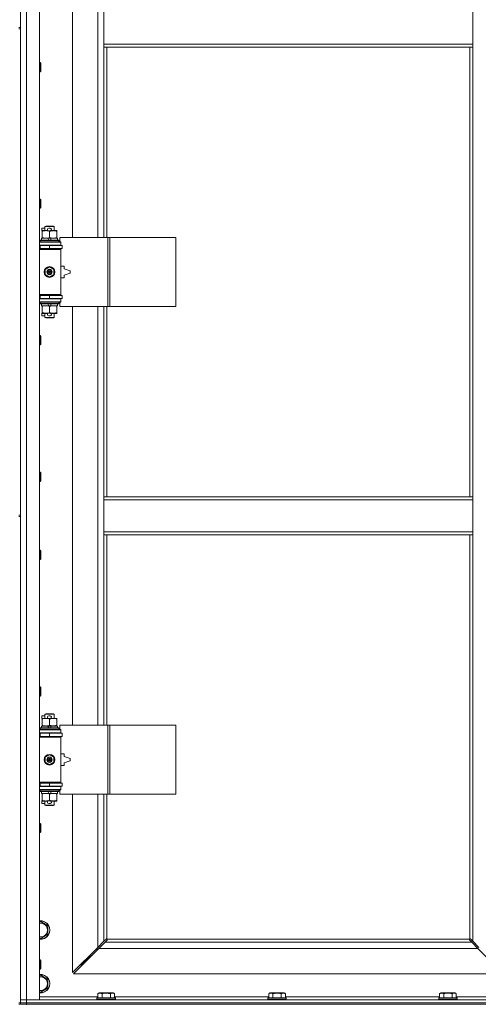
# Model space of a CAD drawing. Units: millimetres. Extents: x 0 to 45882, y -11 to 31500.
# Drawn here: x 14524 to 15124, y 21623 to 22909 of the extents above; entities that cross this region are included whole.
import ezdxf

# ---------------------------------------------------------------- set-up
doc = ezdxf.new("R2010")
doc.units = ezdxf.units.MM
doc.linetypes.add('K5LT_THIN', pattern=[0])
doc.layers.add('R', color=1, linetype='Continuous', true_color=0xff0000)
doc.layers.add('WELDING', color=7, linetype='Continuous', true_color=0xffffff)

msp = doc.modelspace()

# ---------------------------------------------------------------- linework, layer by layer
at = {"layer": 'R', "color": 7, "linetype": 'K5LT_THIN', "lineweight": 18}
for p, q in [((14525.4, 23534.4), (14525.4, 22899.4)), ((14533.4, 23530.4), (14533.4, 21629.4)), ((14550.4, 23530.4), (14550.4, 21629.4)), ((14593.4, 23171.9), (14593.4, 22624.9)), ((14626.4, 22624.9), (14626.4, 23171.9)), ((14634.4, 22877.4), (14634.4, 22919.4)), ((15116.4, 22877.4), (15116.4, 22919.4)), ((14523.4, 22899.4), (14525.4, 22899.4)), ((14523.4, 22897.4), (14525.4, 22897.4)), ((14525.4, 22897.4), (14525.4, 22899.4)), ((14525.4, 22897.4), (14525.4, 22262.4)), ((15116.4, 22877.4), (14634.4, 22877.4)), ((14634.4, 22873.4), (14634.4, 22877.4)), ((15116.4, 22873.4), (14634.4, 22873.4)), ((14634.4, 22873.4), (14634.4, 22624.9)), ((14638.4, 22873.4), (14638.4, 22624.9)), ((15112.4, 22286.4), (15112.4, 22873.4)), ((15116.4, 22873.4), (15116.4, 22877.4)), ((15116.4, 22286.4), (15116.4, 22873.4)), ((14550.4, 22853.4), (14551.4, 22853.4)), ((14551.4, 22853.4), (14551.9, 22852.4)), ((14551.4, 22853.4), (14551.4, 22841.4)), ((14551.9, 22852.4), (14551.9, 22842.4)), ((14550.4, 22841.4), (14551.4, 22841.4)), ((14551.4, 22841.4), (14551.9, 22842.4)), ((14550.4, 22675.1), (14551.4, 22675.1)), ((14551.4, 22675.1), (14551.9, 22674.1)), ((14551.4, 22675.1), (14551.4, 22663.1)), ((14551.9, 22674.1), (14551.9, 22664.1)), ((14550.4, 22663.1), (14551.4, 22663.1)), ((14551.4, 22663.1), (14551.9, 22664.1)), ((14553.2, 22633.8), (14553.2, 22637)), ((14557.4, 22637), (14553.2, 22637)), ((14553.9, 22633.8), (14553.2, 22633.8)), ((14553.9, 22633.1), (14553.9, 22633.9)), ((14553.9, 22633.9), (14561.8, 22633.9)), ((14557.4, 22639.4), (14558.4, 22639.9)), ((14557.4, 22639.4), (14569.4, 22639.4)), ((14557.4, 22633.9), (14557.4, 22639.4)), ((14558.4, 22639.9), (14568.4, 22639.9)), ((14564.3, 22637), (14562.3, 22637)), ((14564.3, 22633.8), (14562.4, 22633.8)), ((14564.9, 22633.9), (14568.2, 22633.9)), ((14568.2, 22633.9), (14572.9, 22633.9)), ((14569.4, 22639.4), (14568.4, 22639.9)), ((14569.4, 22633.9), (14569.4, 22639.4)), ((14572.9, 22633.9), (14572.9, 22633.1)), ((14551.4, 22621.1), (14551.6, 22621.4)), ((14551.4, 22619.2), (14551.4, 22621.1)), ((14551.4, 22621.1), (14575.4, 22621.1)), ((14551.6, 22621.4), (14575.3, 22621.4)), ((14552.9, 22621.4), (14552.9, 22623.9)), ((14552.9, 22623.9), (14561.1, 22623.9)), ((14553.9, 22624.8), (14553.9, 22633.1)), ((14553.9, 22623.9), (14553.9, 22624.8)), ((14561.1, 22623.9), (14562.3, 22621.4)), ((14564.5, 22623.9), (14561.1, 22623.9)), ((14563.4, 22624.8), (14563.4, 22633.1)), ((14564.5, 22623.9), (14565.6, 22621.4)), ((14564.5, 22623.9), (14573.9, 22623.9)), ((14572.9, 22624.8), (14572.9, 22633.1)), ((14572.9, 22624.8), (14572.9, 22623.9)), ((14573.9, 22621.4), (14573.9, 22623.9)), ((14575.4, 22621.1), (14575.3, 22621.4)), ((14575.4, 22619.2), (14575.4, 22621.1)), ((14639.6, 22624.9), (14576.7, 22624.9)), ((14576.7, 22624.9), (14576.7, 22619.4)), ((14642, 22624.9), (14639.6, 22624.9)), ((14639.6, 22624.9), (14639.6, 22534.9)), ((14642, 22624.9), (14642, 22534.9)), ((14728.4, 22624.9), (14642, 22624.9)), ((14728.4, 22624.9), (14728.4, 22534.9)), ((14550.4, 22618.9), (14578.4, 22618.9)), ((14550.4, 22614.9), (14578.4, 22614.9)), ((14550.4, 22614.4), (14551.4, 22614.4)), ((14550.4, 22610.4), (14551.4, 22610.4)), ((14550.4, 22609.9), (14577.9, 22609.9)), ((14550.4, 22609.4), (14578.4, 22609.4)), ((14551.4, 22619.2), (14551.6, 22618.9)), ((14551.4, 22619.2), (14575.4, 22619.2)), ((14551.4, 22614.4), (14563.4, 22614.4)), ((14551.4, 22610.4), (14551.4, 22614.4)), ((14551.4, 22610.4), (14563.4, 22610.4)), ((14557.4, 22614.4), (14557.4, 22614.9)), ((14557.4, 22609.9), (14557.4, 22610.4)), ((14563.4, 22610.4), (14563.4, 22614.4)), ((14563.4, 22614.4), (14579.9, 22614.4)), ((14563.4, 22610.4), (14579.9, 22610.4)), ((14569.4, 22614.4), (14569.4, 22614.9)), ((14569.4, 22609.9), (14569.4, 22610.4)), ((14575.4, 22619.2), (14575.3, 22618.9)), ((14576.7, 22619.4), (14578.4, 22619.4)), ((14578.4, 22609.4), (14577.9, 22609.9)), ((14578.4, 22619.4), (14578.4, 22618.9)), ((14578.4, 22614.9), (14578.4, 22618.9)), ((14578.4, 22614.9), (14578.4, 22614.4)), ((14578.4, 22610.4), (14578.4, 22609.4)), ((14578.4, 22550.4), (14578.4, 22609.4)), ((14579.9, 22610.4), (14579.9, 22614.4)), ((14557.9, 22583.1), (14563.4, 22586.3)), ((14557.9, 22576.8), (14557.9, 22583.1)), ((14563.4, 22586.3), (14568.9, 22583.1)), ((14568.9, 22583.1), (14568.9, 22576.8)), ((14582.4, 22587.4), (14578.4, 22587.4)), ((14582.4, 22583.9), (14582.4, 22587.4)), ((14590.4, 22581.4), (14582.4, 22583.9)), ((14563.4, 22573.6), (14557.9, 22576.8)), ((14568.9, 22576.8), (14563.4, 22573.6)), ((14578.4, 22572.4), (14582.4, 22572.4)), ((14582.4, 22575.9), (14590.4, 22578.4)), ((14582.4, 22572.4), (14582.4, 22575.9)), ((14590.4, 22578.4), (14590.4, 22581.4)), ((14550.4, 22550.4), (14578.4, 22550.4)), ((14550.4, 22549.9), (14577.9, 22549.9)), ((14551.4, 22549.4), (14550.4, 22549.4)), ((14551.4, 22545.4), (14550.4, 22545.4)), ((14578.4, 22544.9), (14550.4, 22544.9)), ((14551.4, 22549.4), (14551.4, 22545.4)), ((14563.4, 22549.4), (14551.4, 22549.4)), ((14563.4, 22545.4), (14551.4, 22545.4)), ((14557.4, 22549.4), (14557.4, 22549.9)), ((14557.4, 22544.9), (14557.4, 22545.4)), ((14563.4, 22549.4), (14563.4, 22545.4)), ((14579.9, 22549.4), (14563.4, 22549.4)), ((14579.9, 22545.4), (14563.4, 22545.4)), ((14569.4, 22549.4), (14569.4, 22549.9)), ((14569.4, 22544.9), (14569.4, 22545.4)), ((14578.4, 22550.4), (14577.9, 22549.9)), ((14578.4, 22550.4), (14578.4, 22549.4)), ((14578.4, 22545.4), (14578.4, 22544.9)), ((14578.4, 22544.9), (14578.4, 22540.9)), ((14579.9, 22549.4), (14579.9, 22545.4)), ((14578.4, 22540.9), (14550.4, 22540.9)), ((14551.4, 22540.6), (14551.6, 22540.9)), ((14551.4, 22538.7), (14551.4, 22540.6)), ((14551.4, 22540.6), (14575.4, 22540.6)), ((14551.4, 22538.7), (14551.6, 22538.4)), ((14551.4, 22538.7), (14575.4, 22538.7)), ((14551.6, 22538.4), (14575.3, 22538.4)), ((14552.9, 22535.9), (14552.9, 22538.4)), ((14552.9, 22535.9), (14562.3, 22535.9)), ((14553.9, 22535.1), (14553.9, 22535.9)), ((14553.9, 22526.8), (14553.9, 22535.1)), ((14561.1, 22538.4), (14562.3, 22535.9)), ((14562.3, 22535.9), (14565.6, 22535.9)), ((14563.4, 22526.8), (14563.4, 22535.1)), ((14564.5, 22538.4), (14565.6, 22535.9)), ((14565.6, 22535.9), (14573.9, 22535.9)), ((14572.9, 22535.9), (14572.9, 22535.1)), ((14572.9, 22526.8), (14572.9, 22535.1)), ((14573.9, 22535.9), (14573.9, 22538.4)), ((14575.4, 22540.6), (14575.3, 22540.9)), ((14575.4, 22538.7), (14575.3, 22538.4)), ((14575.4, 22538.7), (14575.4, 22540.6)), ((14578.4, 22540.4), (14576.7, 22540.4)), ((14576.7, 22540.4), (14576.7, 22534.9)), ((14639.6, 22534.9), (14576.7, 22534.9)), ((14578.4, 22540.9), (14578.4, 22540.4)), ((14593.4, 22534.9), (14593.4, 21987.9)), ((14626.4, 21987.9), (14626.4, 22534.9)), ((14634.4, 22534.9), (14634.4, 22286.4)), ((14638.4, 22534.9), (14638.4, 22286.4)), ((14642, 22534.9), (14639.6, 22534.9)), ((14728.4, 22534.9), (14642, 22534.9)), ((14553.2, 22522.8), (14553.2, 22526)), ((14553.9, 22526), (14553.2, 22526)), ((14557.4, 22522.8), (14553.2, 22522.8)), ((14553.9, 22525.9), (14553.9, 22526.8)), ((14558.7, 22525.9), (14553.9, 22525.9)), ((14557.4, 22520.5), (14557.4, 22525.9)), ((14557.4, 22520.5), (14558.4, 22519.9)), ((14557.4, 22520.5), (14569.4, 22520.5)), ((14558.4, 22519.9), (14568.4, 22519.9)), ((14561.8, 22525.9), (14558.7, 22525.9)), ((14564.3, 22522.8), (14562.3, 22522.8)), ((14564.3, 22526), (14562.4, 22526)), ((14568.2, 22525.9), (14564.9, 22525.9)), ((14572.9, 22525.9), (14568.2, 22525.9)), ((14569.4, 22520.5), (14568.4, 22519.9)), ((14569.4, 22520.5), (14569.4, 22525.9)), ((14572.9, 22526.8), (14572.9, 22525.9)), ((14550.4, 22496.8), (14551.4, 22496.8)), ((14551.4, 22496.8), (14551.9, 22495.8)), ((14551.4, 22496.8), (14551.4, 22484.8)), ((14551.9, 22495.8), (14551.9, 22485.8)), ((14550.4, 22484.8), (14551.4, 22484.8)), ((14551.4, 22484.8), (14551.9, 22485.8)), ((14550.4, 22318.4), (14551.4, 22318.4)), ((14551.4, 22318.4), (14551.9, 22317.4)), ((14551.4, 22318.4), (14551.4, 22306.4)), ((14551.9, 22317.4), (14551.9, 22307.4)), ((14550.4, 22306.4), (14551.4, 22306.4)), ((14551.4, 22306.4), (14551.9, 22307.4)), ((14634.4, 22286.4), (15116.4, 22286.4)), ((14634.4, 22286.4), (14634.4, 22282.4)), ((15116.4, 22286.4), (15116.4, 22282.4)), ((14634.4, 22282.4), (15116.4, 22282.4)), ((14634.4, 22282.4), (14634.4, 22240.4)), ((15116.4, 22282.4), (15116.4, 22240.4)), ((14523.4, 22262.4), (14525.4, 22262.4)), ((14525.4, 22260.4), (14525.4, 22262.4)), ((14523.4, 22260.4), (14525.4, 22260.4)), ((14525.4, 22260.4), (14525.4, 21625.4)), ((14634.4, 22240.4), (14634.4, 22236.4)), ((14634.4, 22240.4), (15116.4, 22240.4)), ((14634.4, 22236.4), (15116.4, 22236.4)), ((14634.4, 22236.4), (14634.4, 21987.9)), ((14638.4, 22236.4), (14638.4, 21987.9)), ((15112.4, 21708.7), (15112.4, 22236.4)), ((15116.4, 22240.4), (15116.4, 22236.4)), ((15116.4, 21705.8), (15116.4, 22236.4)), ((14550.4, 22216.4), (14551.4, 22216.4)), ((14551.4, 22216.4), (14551.9, 22215.4)), ((14551.4, 22216.4), (14551.4, 22204.4)), ((14551.9, 22215.4), (14551.9, 22205.4)), ((14550.4, 22204.4), (14551.4, 22204.4)), ((14551.4, 22204.4), (14551.9, 22205.4)), ((14550.4, 22038.1), (14551.4, 22038.1)), ((14551.4, 22038.1), (14551.9, 22037.1)), ((14551.4, 22038.1), (14551.4, 22026.1)), ((14551.9, 22037.1), (14551.9, 22027.1)), ((14550.4, 22026.1), (14551.4, 22026.1)), ((14551.4, 22026.1), (14551.9, 22027.1)), ((14553.2, 21996.8), (14553.2, 22000)), ((14557.4, 22000), (14553.2, 22000)), ((14553.9, 21996.8), (14553.2, 21996.8)), ((14553.9, 21996.1), (14553.9, 21996.9)), ((14553.9, 21996.9), (14561.8, 21996.9)), ((14553.9, 21987.8), (14553.9, 21996.1)), ((14557.4, 22002.4), (14558.4, 22002.9)), ((14557.4, 22002.4), (14569.4, 22002.4)), ((14557.4, 21996.9), (14557.4, 22002.4)), ((14558.4, 22002.9), (14568.4, 22002.9)), ((14564.3, 22000), (14562.3, 22000)), ((14564.3, 21996.8), (14562.4, 21996.8)), ((14563.4, 21987.8), (14563.4, 21996.1)), ((14564.9, 21996.9), (14568.2, 21996.9)), ((14568.2, 21996.9), (14572.9, 21996.9)), ((14569.4, 22002.4), (14568.4, 22002.9)), ((14569.4, 21996.9), (14569.4, 22002.4)), ((14572.9, 21996.9), (14572.9, 21996.1)), ((14572.9, 21987.8), (14572.9, 21996.1)), ((14550.4, 21981.9), (14578.4, 21981.9)), ((14550.4, 21977.9), (14578.4, 21977.9)), ((14551.4, 21984.1), (14551.6, 21984.4)), ((14551.4, 21982.2), (14551.4, 21984.1)), ((14551.4, 21984.1), (14575.4, 21984.1)), ((14551.4, 21982.2), (14551.6, 21981.9)), ((14551.4, 21982.2), (14575.4, 21982.2)), ((14551.6, 21984.4), (14575.3, 21984.4)), ((14552.9, 21984.4), (14552.9, 21986.9)), ((14552.9, 21986.9), (14561.1, 21986.9)), ((14553.9, 21986.9), (14553.9, 21987.8)), ((14557.4, 21977.4), (14557.4, 21977.9)), ((14564.5, 21986.9), (14561.1, 21986.9)), ((14561.1, 21986.9), (14562.3, 21984.4)), ((14564.5, 21986.9), (14565.6, 21984.4)), ((14564.5, 21986.9), (14573.9, 21986.9)), ((14569.4, 21977.4), (14569.4, 21977.9)), ((14572.9, 21987.8), (14572.9, 21986.9)), ((14573.9, 21984.4), (14573.9, 21986.9)), ((14575.4, 21984.1), (14575.3, 21984.4)), ((14575.4, 21982.2), (14575.3, 21981.9)), ((14575.4, 21982.2), (14575.4, 21984.1)), ((14639.6, 21987.9), (14576.7, 21987.9)), ((14576.7, 21987.9), (14576.7, 21982.4)), ((14576.7, 21982.4), (14578.4, 21982.4)), ((14578.4, 21982.4), (14578.4, 21981.9)), ((14578.4, 21977.9), (14578.4, 21981.9)), ((14578.4, 21977.9), (14578.4, 21977.4)), ((14642, 21987.9), (14639.6, 21987.9)), ((14639.6, 21987.9), (14639.6, 21897.9)), ((14642, 21987.9), (14642, 21897.9)), ((14728.4, 21987.9), (14642, 21987.9)), ((14728.4, 21987.9), (14728.4, 21897.9)), ((14550.4, 21977.4), (14551.4, 21977.4)), ((14550.4, 21973.4), (14551.4, 21973.4)), ((14550.4, 21972.9), (14577.9, 21972.9)), ((14550.4, 21972.4), (14578.4, 21972.4)), ((14551.4, 21977.4), (14563.4, 21977.4)), ((14551.4, 21973.4), (14551.4, 21977.4)), ((14551.4, 21973.4), (14563.4, 21973.4)), ((14557.4, 21972.9), (14557.4, 21973.4)), ((14563.4, 21973.4), (14563.4, 21977.4)), ((14563.4, 21977.4), (14579.9, 21977.4)), ((14563.4, 21973.4), (14579.9, 21973.4)), ((14569.4, 21972.9), (14569.4, 21973.4)), ((14578.4, 21972.4), (14577.9, 21972.9)), ((14578.4, 21973.4), (14578.4, 21972.4)), ((14578.4, 21913.4), (14578.4, 21972.4)), ((14579.9, 21973.4), (14579.9, 21977.4)), ((14557.9, 21946.1), (14563.4, 21949.3)), ((14557.9, 21939.8), (14557.9, 21946.1)), ((14563.4, 21936.6), (14557.9, 21939.8)), ((14563.4, 21949.3), (14568.9, 21946.1)), ((14568.9, 21939.8), (14563.4, 21936.6)), ((14568.9, 21946.1), (14568.9, 21939.8)), ((14582.4, 21950.4), (14578.4, 21950.4)), ((14582.4, 21946.9), (14582.4, 21950.4)), ((14590.4, 21944.4), (14582.4, 21946.9)), ((14582.4, 21938.9), (14590.4, 21941.4)), ((14590.4, 21941.4), (14590.4, 21944.4)), ((14578.4, 21935.4), (14582.4, 21935.4)), ((14582.4, 21935.4), (14582.4, 21938.9)), ((14550.4, 21913.4), (14578.4, 21913.4)), ((14550.4, 21912.9), (14577.9, 21912.9)), ((14551.4, 21912.4), (14550.4, 21912.4)), ((14551.4, 21908.4), (14550.4, 21908.4)), ((14578.4, 21907.9), (14550.4, 21907.9)), ((14578.4, 21903.9), (14550.4, 21903.9)), ((14551.4, 21912.4), (14551.4, 21908.4)), ((14563.4, 21912.4), (14551.4, 21912.4)), ((14563.4, 21908.4), (14551.4, 21908.4)), ((14551.4, 21903.6), (14551.6, 21903.9)), ((14551.4, 21901.7), (14551.4, 21903.6)), ((14551.4, 21903.6), (14575.4, 21903.6)), ((14551.4, 21901.7), (14551.6, 21901.4)), ((14551.4, 21901.7), (14575.4, 21901.7)), ((14551.6, 21901.4), (14575.3, 21901.4)), ((14552.9, 21898.9), (14552.9, 21901.4)), ((14557.4, 21912.4), (14557.4, 21912.9)), ((14557.4, 21907.9), (14557.4, 21908.4)), ((14561.1, 21901.4), (14562.3, 21898.9)), ((14563.4, 21912.4), (14563.4, 21908.4)), ((14579.9, 21912.4), (14563.4, 21912.4)), ((14579.9, 21908.4), (14563.4, 21908.4)), ((14564.5, 21901.4), (14565.6, 21898.9)), ((14569.4, 21912.4), (14569.4, 21912.9)), ((14569.4, 21907.9), (14569.4, 21908.4)), ((14573.9, 21898.9), (14573.9, 21901.4)), ((14575.4, 21903.6), (14575.3, 21903.9)), ((14575.4, 21901.7), (14575.3, 21901.4)), ((14575.4, 21901.7), (14575.4, 21903.6)), ((14578.4, 21903.4), (14576.7, 21903.4)), ((14576.7, 21903.4), (14576.7, 21897.9)), ((14578.4, 21913.4), (14577.9, 21912.9)), ((14578.4, 21913.4), (14578.4, 21912.4)), ((14578.4, 21908.4), (14578.4, 21907.9)), ((14578.4, 21907.9), (14578.4, 21903.9)), ((14578.4, 21903.9), (14578.4, 21903.4)), ((14579.9, 21912.4), (14579.9, 21908.4)), ((14552.9, 21898.9), (14562.3, 21898.9)), ((14553.2, 21885.8), (14553.2, 21889)), ((14553.9, 21889), (14553.2, 21889)), ((14553.9, 21898.1), (14553.9, 21898.9)), ((14553.9, 21889.8), (14553.9, 21898.1)), ((14553.9, 21888.9), (14553.9, 21889.8)), ((14558.7, 21888.9), (14553.9, 21888.9)), ((14557.4, 21883.5), (14557.4, 21888.9)), ((14561.8, 21888.9), (14558.7, 21888.9)), ((14562.3, 21898.9), (14565.6, 21898.9)), ((14564.3, 21889), (14562.4, 21889)), ((14563.4, 21889.8), (14563.4, 21898.1)), ((14568.2, 21888.9), (14564.9, 21888.9)), ((14565.6, 21898.9), (14573.9, 21898.9)), ((14572.9, 21888.9), (14568.2, 21888.9)), ((14569.4, 21883.5), (14569.4, 21888.9)), ((14572.9, 21898.9), (14572.9, 21898.1)), ((14572.9, 21889.8), (14572.9, 21898.1)), ((14572.9, 21889.8), (14572.9, 21888.9)), ((14639.6, 21897.9), (14576.7, 21897.9)), ((14593.4, 21897.9), (14593.4, 21664.8)), ((14626.4, 21697.8), (14626.4, 21897.9)), ((14634.4, 21897.9), (14634.4, 21705.8)), ((14638.4, 21897.9), (14638.4, 21708.7)), ((14642, 21897.9), (14639.6, 21897.9)), ((14728.4, 21897.9), (14642, 21897.9)), ((14557.4, 21885.8), (14553.2, 21885.8)), ((14557.4, 21883.5), (14558.4, 21882.9)), ((14557.4, 21883.5), (14569.4, 21883.5)), ((14558.4, 21882.9), (14568.4, 21882.9)), ((14564.3, 21885.8), (14562.3, 21885.8)), ((14569.4, 21883.5), (14568.4, 21882.9)), ((14550.4, 21859.8), (14551.4, 21859.8)), ((14551.4, 21859.8), (14551.9, 21858.8)), ((14551.4, 21859.8), (14551.4, 21847.8)), ((14551.9, 21858.8), (14551.9, 21848.8)), ((14550.4, 21847.8), (14551.4, 21847.8)), ((14551.4, 21847.8), (14551.9, 21848.8)), ((14550.4, 21730.5), (14551.9, 21731.4)), ((14551.9, 21731.4), (14561.4, 21725.9)), ((14561.4, 21725.9), (14561.4, 21714.9)), ((14551.9, 21709.5), (14550.4, 21710.3)), ((14561.4, 21714.9), (14551.9, 21709.5)), ((14634.4, 21705.8), (14637.2, 21708.6)), ((14637.6, 21708.8), (14637.9, 21708.8)), ((14638.7, 21708.4), (15112.2, 21708.4)), ((14638.8, 21707.6), (14638.8, 21707.8)), ((14638.9, 21707.7), (14638.9, 21707.7)), ((15112, 21707.6), (15112, 21707.8)), ((15113.3, 21708.8), (15113, 21708.8)), ((15113.1, 21708.8), (15113.1, 21708.8)), ((15113.7, 21708.6), (15116.4, 21705.8)), ((14593.4, 21664.8), (14626.4, 21697.8)), ((14627.9, 21696.4), (14594.9, 21663.4)), ((14625.4, 21696.8), (14625.4, 21695.4)), ((14625.4, 21695.4), (14626.9, 21695.4)), ((14626.4, 21697.8), (14634.4, 21705.8)), ((14635.9, 21704.4), (14627.9, 21696.4)), ((15123, 21696.4), (14627.9, 21696.4)), ((14638.6, 21707.2), (14635.9, 21704.4)), ((14635.9, 21704.4), (15115, 21704.4)), ((15115, 21704.4), (15112.3, 21707.2)), ((15123, 21696.4), (15115, 21704.4)), ((15116.4, 21705.8), (15124.4, 21697.8)), ((15156, 21663.4), (15123, 21696.4)), ((14616.4, 21686.4), (14610.4, 21680.4)), ((14616.4, 21686.4), (14610.4, 21680.4)), ((14616.4, 21687.8), (14616.4, 21686.4)), ((14616.4, 21686.4), (14617.9, 21686.4)), ((14550.4, 21681.4), (14551.4, 21681.4)), ((14550.4, 21669.4), (14551.4, 21669.4)), ((14551.4, 21681.4), (14551.9, 21680.4)), ((14551.4, 21681.4), (14551.4, 21669.4)), ((14551.4, 21669.4), (14551.9, 21670.4)), ((14551.9, 21680.4), (14551.9, 21670.4)), ((14610.4, 21680.4), (14604.4, 21674.4)), ((14610.4, 21680.4), (14604.4, 21674.4)), ((14604.4, 21675.8), (14604.4, 21674.4)), ((14604.4, 21674.4), (14605.9, 21674.4)), ((14610.4, 21681.8), (14610.4, 21680.4)), ((14610.4, 21680.4), (14611.9, 21680.4)), ((14550.4, 21660.5), (14551.9, 21661.4)), ((14551.9, 21661.4), (14561.4, 21655.9)), ((14594.9, 21663.4), (15156, 21663.4)), ((14561.4, 21644.9), (14551.9, 21639.5)), ((14561.4, 21655.9), (14561.4, 21644.9)), ((14551.9, 21639.5), (14550.4, 21640.3)), ((14550.4, 21633.4), (14626.5, 21633.4)), ((14625.4, 21631.6), (14625.6, 21631.9)), ((14625.4, 21631.6), (14625.4, 21629.7)), ((14627.1, 21631.6), (14625.4, 21631.6)), ((14627.2, 21631.9), (14625.6, 21631.9)), ((14626.5, 21637.3), (14628.5, 21638.4)), ((14626.5, 21637.3), (14626.5, 21631.9)), ((14649.4, 21631.6), (14627.1, 21631.6)), ((14649.3, 21631.9), (14627.2, 21631.9)), ((14629.7, 21638.4), (14628.5, 21638.4)), ((14646.4, 21638.4), (14629.7, 21638.4)), ((14632, 21637.3), (14632, 21631.9)), ((14642.9, 21637.3), (14642.9, 21631.9)), ((14648.4, 21637.3), (14646.4, 21638.4)), ((14648.4, 21637.3), (14648.4, 21631.9)), ((14648.4, 21633.4), (14849.7, 21633.4)), ((14649.4, 21631.6), (14649.3, 21631.9)), ((14649.4, 21631.6), (14649.4, 21629.7)), ((14848.6, 21631.6), (14848.8, 21631.9)), ((14848.6, 21631.6), (14848.6, 21629.7)), ((14850.3, 21631.6), (14848.6, 21631.6)), ((14850.4, 21631.9), (14848.8, 21631.9)), ((14849.7, 21637.3), (14851.7, 21638.4)), ((14849.7, 21637.3), (14849.7, 21631.9)), ((14872.6, 21631.6), (14850.3, 21631.6)), ((14872.5, 21631.9), (14850.4, 21631.9)), ((14852.9, 21638.4), (14851.7, 21638.4)), ((14869.6, 21638.4), (14852.9, 21638.4)), ((14855.2, 21637.3), (14855.2, 21631.9)), ((14866.1, 21637.3), (14866.1, 21631.9)), ((14871.6, 21637.3), (14869.6, 21638.4)), ((14871.6, 21637.3), (14871.6, 21631.9)), ((14871.6, 21633.4), (15072.9, 21633.4)), ((14872.6, 21631.6), (14872.5, 21631.9)), ((14872.6, 21631.6), (14872.6, 21629.7)), ((15071.8, 21631.6), (15072, 21631.9)), ((15071.8, 21631.6), (15071.8, 21629.7)), ((15073.5, 21631.6), (15071.8, 21631.6)), ((15073.6, 21631.9), (15072, 21631.9)), ((15072.9, 21637.3), (15074.9, 21638.4)), ((15072.9, 21637.3), (15072.9, 21631.9)), ((15095.8, 21631.6), (15073.5, 21631.6)), ((15095.7, 21631.9), (15073.6, 21631.9)), ((15076.1, 21638.4), (15074.9, 21638.4)), ((15092.8, 21638.4), (15076.1, 21638.4)), ((15078.4, 21637.3), (15078.4, 21631.9)), ((15089.3, 21637.3), (15089.3, 21631.9)), ((15094.8, 21637.3), (15092.8, 21638.4)), ((15094.8, 21637.3), (15094.8, 21631.9)), ((15094.8, 21633.4), (15170.4, 21633.4)), ((15095.8, 21631.6), (15095.7, 21631.9)), ((15095.8, 21631.6), (15095.8, 21629.7)), ((14523.4, 21625.4), (14525.4, 21625.4)), ((14523.4, 21623.4), (14525.4, 21623.4)), ((14525.4, 21629.4), (14533.4, 21629.4)), ((14533.4, 21629.4), (14525.4, 21629.4)), ((14533.4, 21625.4), (14525.4, 21625.4)), ((14525.4, 21623.4), (14525.4, 21625.4)), ((14525.4, 21625.4), (14533.4, 21625.4)), ((14533.4, 21623.4), (14525.4, 21623.4)), ((14533.4, 21625.4), (14533.4, 21629.4)), ((14550.4, 21629.4), (14533.4, 21629.4)), ((14533.4, 21629.4), (15857.4, 21629.4)), ((14533.4, 21625.4), (15857.4, 21625.4)), ((14533.4, 21625.4), (15857.4, 21625.4)), ((14533.4, 21623.4), (14533.4, 21625.4)), ((14533.4, 21623.4), (15857.4, 21623.4)), ((14533.4, 21623.4), (14533.4, 21622.8)), ((14625.4, 21629.7), (14625.6, 21629.4)), ((14627.1, 21629.7), (14625.4, 21629.7)), ((14649.4, 21629.7), (14627.1, 21629.7)), ((14649.4, 21629.7), (14649.3, 21629.4)), ((14848.6, 21629.7), (14848.8, 21629.4)), ((14850.3, 21629.7), (14848.6, 21629.7)), ((14872.6, 21629.7), (14850.3, 21629.7)), ((14872.6, 21629.7), (14872.5, 21629.4)), ((15071.8, 21629.7), (15072, 21629.4)), ((15073.5, 21629.7), (15071.8, 21629.7)), ((15095.8, 21629.7), (15073.5, 21629.7)), ((15095.8, 21629.7), (15095.7, 21629.4))]:
    msp.add_line(p, q, dxfattribs=at)
for centre, radius in [((14563.4, 22579.9), 7), ((14563.4, 22579.9), 3.49), ((14563.4, 22579.9), 3.49), ((14563.4, 22579.9), 3.25), ((14563.4, 22579.9), 3.19), ((14563.4, 22579.9), 3.19), ((14563.4, 22579.9), 2.1), ((14563.4, 22579.9), 0.9), ((14563.4, 21942.9), 7), ((14563.4, 21942.9), 3.49), ((14563.4, 21942.9), 3.49), ((14563.4, 21942.9), 3.25), ((14563.4, 21942.9), 3.19), ((14563.4, 21942.9), 3.19), ((14563.4, 21942.9), 2.1), ((14563.4, 21942.9), 0.9)]:
    msp.add_circle(centre, radius, dxfattribs=at)
for centre, radius, start, end in [((14562.3, 22635.4), 1.6, 90, 249.6359), ((14564.3, 22635.4), 1.6, 290.3641, 90), ((14551.4, 22606.4), 4, 61.045, 90), ((14551.4, 22553.4), 4, 270, 298.955), ((14562.3, 22524.4), 1.6, 110.3641, 270), ((14564.3, 22524.4), 1.6, 270, 69.6359), ((14562.3, 21998.4), 1.6, 90, 249.6359), ((14564.3, 21998.4), 1.6, 290.3641, 90), ((14551.4, 21969.4), 4, 61.045, 90), ((14551.4, 21916.4), 4, 270, 298.955), ((14562.3, 21887.4), 1.6, 110.3641, 270), ((14564.3, 21887.4), 1.6, 270, 69.6359), ((14551.9, 21720.4), 12, 262.8192, 97.1808), ((14551.9, 21720.4), 11.8, 262.7135, 97.2865), ((14551.9, 21720.4), 8.97, 260.3762, 99.6238), ((14637.9, 21707.9), 1, 34.4499, 55.5501), ((15113, 21707.9), 1, 124.4499, 145.5501), ((14551.9, 21650.4), 12, 262.8192, 97.1808), ((14551.9, 21650.4), 11.8, 262.7135, 97.2865), ((14551.9, 21650.4), 8.97, 260.3762, 99.6238)]:
    msp.add_arc(centre, radius, start, end, dxfattribs=at)
at = {"layer": 'WELDING', "color": 7, "linetype": 'K5LT_THIN', "lineweight": 18}
for p, q in [((14637.2, 21708.6), (14637.4, 21708.7)), ((14637.4, 21708.7), (14637.5, 21708.8)), ((14637.5, 21708.8), (14637.7, 21708.8)), ((14638.1, 21708.8), (14637.9, 21708.8)), ((14638.2, 21708.8), (14638, 21708.9)), ((14638.3, 21708.8), (14638.1, 21708.8)), ((14638.3, 21708.8), (14638.2, 21708.8)), ((14638.4, 21708.7), (14638.3, 21708.8)), ((14638.4, 21708.7), (14638.3, 21708.8)), ((14638.8, 21708.3), (14638.7, 21708.4)), ((14638.8, 21708.3), (14638.7, 21708.4)), ((14638.9, 21708.2), (14638.8, 21708.3)), ((14638.8, 21708.1), (14638.8, 21708.3)), ((14638.9, 21707.9), (14638.8, 21708.1)), ((14638.8, 21707.8), (14638.9, 21707.7)), ((14638.9, 21707.7), (14638.8, 21707.5)), ((14638.9, 21708), (14638.9, 21708.2)), ((15112.1, 21708.3), (15112, 21708.2)), ((15112, 21708.2), (15112, 21708)), ((15112.1, 21708.1), (15112, 21707.9)), ((15112.1, 21707.5), (15112, 21707.7)), ((15112.2, 21708.4), (15112.1, 21708.3)), ((15112.2, 21708.4), (15112.1, 21708.3)), ((15112.1, 21708.3), (15112.1, 21708.1)), ((15112.6, 21708.8), (15112.4, 21708.7)), ((15112.6, 21708.8), (15112.4, 21708.7)), ((15112.8, 21708.8), (15112.6, 21708.8)), ((15112.7, 21708.8), (15112.6, 21708.8)), ((15112.8, 21708.9), (15112.7, 21708.8)), ((15113, 21708.8), (15112.8, 21708.8)), ((15113, 21708.8), (15113.1, 21708.8)), ((15113.1, 21708.8), (15113.3, 21708.8)), ((15113.3, 21708.8), (15113.5, 21708.7)), ((15113.5, 21708.7), (15113.7, 21708.6)), ((14638.7, 21707.4), (14638.6, 21707.2)), ((14638.8, 21707.5), (14638.7, 21707.4)), ((15112.1, 21707.4), (15112.1, 21707.5)), ((15112.3, 21707.2), (15112.1, 21707.4))]:
    msp.add_line(p, q, dxfattribs=at)
for centre, radius, start, end in [((14637.7, 21708.1), 0.697, 80.503, 90), ((14638, 21708.4), 0.513, 90.0546, 111.0726), ((14638.4, 21708), 0.513, 338.9101, 359.9627), ((15112.5, 21708), 0.513, 180.0546, 201.0726), ((15112.7, 21707.7), 0.697, 170.503, 180), ((15112.8, 21708.4), 0.513, 68.9101, 89.9627)]:
    msp.add_arc(centre, radius, start, end, dxfattribs=at)
for points, knots in [([(14563.4, 22633.1), (14562.9, 22633.3), (14562.1, 22633.5), (14561.1, 22633.7), (14560.5, 22633.8), (14560, 22633.9), (14559.4, 22633.9), (14558.7, 22633.9), (14558.1, 22633.9), (14557.7, 22633.9), (14557.2, 22633.8), (14556.5, 22633.8), (14555.4, 22633.5), (14554.5, 22633.3), (14553.9, 22633.1)], [0, 0, 0, 0, 2.72415, 3.912285, 4.716446, 5.530362, 6.353984, 7.500189, 8.40607, 9.211142, 9.605533, 10.761675, 12.184093, 15, 15, 15, 15]), ([(14568.2, 22633.9), (14567.9, 22633.9), (14567.3, 22633.9), (14566.5, 22633.8), (14565.6, 22633.7), (14564.5, 22633.4), (14563.8, 22633.2), (14563.4, 22633.1)], [0, 0, 0, 0, 1.597458, 2.676777, 4.235764, 6.182879, 8, 8, 8, 8]), ([(14572.9, 22633.1), (14572.4, 22633.3), (14571.5, 22633.5), (14570.4, 22633.7), (14569.7, 22633.8), (14568.9, 22633.9), (14568.5, 22633.9), (14568.2, 22633.9)], [0, 0, 0, 0, 3.005828, 4.318193, 5.5895, 6.632109, 8, 8, 8, 8]), ([(14553.9, 22624.8), (14554.4, 22624.6), (14555.2, 22624.4), (14556.2, 22624.2), (14556.8, 22624.1), (14557.5, 22624), (14558.1, 22623.9), (14558.5, 22623.9), (14558.7, 22623.9)], [0, 0, 0, 0, 2.905563, 4.375924, 5.511195, 6.679161, 7.850161, 9, 9, 9, 9]), ([(14558.7, 22623.9), (14558.9, 22623.9), (14559.3, 22623.9), (14560, 22624), (14560.6, 22624.1), (14561.4, 22624.2), (14562.4, 22624.4), (14563.1, 22624.7), (14563.4, 22624.8)], [0, 0, 0, 0, 1.192024, 2.404251, 3.60809, 4.765234, 6.955738, 9, 9, 9, 9]), ([(14563.4, 22624.8), (14563.9, 22624.6), (14564.6, 22624.4), (14565.6, 22624.2), (14566.4, 22624), (14567.2, 22624), (14567.8, 22623.9), (14568.1, 22623.9), (14568.2, 22623.9)], [0, 0, 0, 0, 2.494996, 4.309231, 5.73815, 7.133977, 8.472011, 9, 9, 9, 9]), ([(14568.2, 22623.9), (14568.5, 22623.9), (14569.1, 22624), (14569.9, 22624), (14570.7, 22624.2), (14571.7, 22624.4), (14572.5, 22624.6), (14572.9, 22624.8)], [0, 0, 0, 0, 1.523216, 3.057663, 3.814901, 5.878539, 8, 8, 8, 8]), ([(14563.4, 22535.1), (14562.9, 22535.3), (14562.1, 22535.5), (14561.1, 22535.7), (14560.5, 22535.8), (14560, 22535.9), (14559.4, 22535.9), (14558.7, 22535.9), (14558.1, 22535.9), (14557.7, 22535.9), (14557.2, 22535.8), (14556.5, 22535.8), (14555.4, 22535.5), (14554.5, 22535.3), (14553.9, 22535.1)], [0, 0, 0, 0, 2.72415, 3.912285, 4.716446, 5.530362, 6.353984, 7.500189, 8.40607, 9.211142, 9.605533, 10.761675, 12.184093, 15, 15, 15, 15]), ([(14568.2, 22535.9), (14567.9, 22535.9), (14567.3, 22535.9), (14566.5, 22535.8), (14565.6, 22535.7), (14564.5, 22535.4), (14563.8, 22535.2), (14563.4, 22535.1)], [0, 0, 0, 0, 1.597458, 2.676777, 4.235764, 6.182879, 8, 8, 8, 8]), ([(14572.9, 22535.1), (14572.4, 22535.3), (14571.5, 22535.5), (14570.4, 22535.7), (14569.7, 22535.8), (14568.9, 22535.9), (14568.5, 22535.9), (14568.2, 22535.9)], [0, 0, 0, 0, 3.005828, 4.318193, 5.5895, 6.632109, 8, 8, 8, 8]), ([(14553.9, 22526.8), (14554.4, 22526.6), (14555.2, 22526.4), (14556.2, 22526.2), (14556.8, 22526.1), (14557.5, 22526), (14558.1, 22525.9), (14558.5, 22525.9), (14558.7, 22525.9)], [0, 0, 0, 0, 2.905563, 4.375924, 5.511195, 6.679161, 7.850161, 9, 9, 9, 9]), ([(14558.7, 22525.9), (14558.9, 22525.9), (14559.3, 22525.9), (14560, 22526), (14560.6, 22526.1), (14561.4, 22526.2), (14562.4, 22526.4), (14563.1, 22526.7), (14563.4, 22526.8)], [0, 0, 0, 0, 1.192024, 2.404251, 3.60809, 4.765234, 6.955738, 9, 9, 9, 9]), ([(14563.4, 22526.8), (14563.9, 22526.6), (14564.6, 22526.4), (14565.6, 22526.2), (14566.4, 22526), (14567.2, 22526), (14567.8, 22525.9), (14568.1, 22525.9), (14568.2, 22525.9)], [0, 0, 0, 0, 2.494996, 4.309231, 5.73815, 7.133977, 8.472011, 9, 9, 9, 9]), ([(14568.2, 22525.9), (14568.5, 22525.9), (14569.1, 22526), (14569.9, 22526), (14570.7, 22526.2), (14571.7, 22526.4), (14572.5, 22526.6), (14572.9, 22526.8)], [0, 0, 0, 0, 1.523216, 3.057663, 3.814901, 5.878539, 8, 8, 8, 8]), ([(14563.4, 21996.1), (14562.9, 21996.3), (14562.1, 21996.5), (14561.1, 21996.7), (14560.5, 21996.8), (14560, 21996.9), (14559.4, 21996.9), (14558.7, 21996.9), (14558.1, 21996.9), (14557.7, 21996.9), (14557.2, 21996.8), (14556.5, 21996.8), (14555.4, 21996.5), (14554.5, 21996.3), (14553.9, 21996.1)], [0, 0, 0, 0, 2.72415, 3.912285, 4.716446, 5.530362, 6.353984, 7.500189, 8.40607, 9.211142, 9.605533, 10.761675, 12.184093, 15, 15, 15, 15]), ([(14568.2, 21996.9), (14567.9, 21996.9), (14567.3, 21996.9), (14566.5, 21996.8), (14565.6, 21996.7), (14564.5, 21996.4), (14563.8, 21996.2), (14563.4, 21996.1)], [0, 0, 0, 0, 1.597458, 2.676777, 4.235764, 6.182879, 8, 8, 8, 8]), ([(14572.9, 21996.1), (14572.4, 21996.3), (14571.5, 21996.5), (14570.4, 21996.7), (14569.7, 21996.8), (14568.9, 21996.9), (14568.5, 21996.9), (14568.2, 21996.9)], [0, 0, 0, 0, 3.005828, 4.318193, 5.5895, 6.632109, 8, 8, 8, 8]), ([(14553.9, 21987.8), (14554.4, 21987.6), (14555.2, 21987.4), (14556.2, 21987.2), (14556.8, 21987.1), (14557.5, 21987), (14558.1, 21986.9), (14558.5, 21986.9), (14558.7, 21986.9)], [0, 0, 0, 0, 2.905563, 4.375924, 5.511195, 6.679161, 7.850161, 9, 9, 9, 9]), ([(14558.7, 21986.9), (14558.9, 21986.9), (14559.3, 21986.9), (14560, 21987), (14560.6, 21987.1), (14561.4, 21987.2), (14562.4, 21987.4), (14563.1, 21987.7), (14563.4, 21987.8)], [0, 0, 0, 0, 1.192024, 2.404251, 3.60809, 4.765234, 6.955738, 9, 9, 9, 9]), ([(14563.4, 21987.8), (14563.9, 21987.6), (14564.6, 21987.4), (14565.6, 21987.2), (14566.4, 21987), (14567.2, 21987), (14567.8, 21986.9), (14568.1, 21986.9), (14568.2, 21986.9)], [0, 0, 0, 0, 2.494996, 4.309231, 5.73815, 7.133977, 8.472011, 9, 9, 9, 9]), ([(14568.2, 21986.9), (14568.5, 21986.9), (14569.1, 21987), (14569.9, 21987), (14570.7, 21987.2), (14571.7, 21987.4), (14572.5, 21987.6), (14572.9, 21987.8)], [0, 0, 0, 0, 1.523216, 3.057663, 3.814901, 5.878539, 8, 8, 8, 8]), ([(14563.4, 21898.1), (14562.9, 21898.3), (14562.1, 21898.5), (14561.1, 21898.7), (14560.5, 21898.8), (14560, 21898.9), (14559.4, 21898.9), (14558.7, 21898.9), (14558.1, 21898.9), (14557.7, 21898.9), (14557.2, 21898.8), (14556.5, 21898.8), (14555.4, 21898.5), (14554.5, 21898.3), (14553.9, 21898.1)], [0, 0, 0, 0, 2.72415, 3.912285, 4.716446, 5.530362, 6.353984, 7.500189, 8.40607, 9.211142, 9.605533, 10.761675, 12.184093, 15, 15, 15, 15]), ([(14553.9, 21889.8), (14554.4, 21889.6), (14555.2, 21889.4), (14556.2, 21889.2), (14556.8, 21889.1), (14557.5, 21889), (14558.1, 21888.9), (14558.5, 21888.9), (14558.7, 21888.9)], [0, 0, 0, 0, 2.905563, 4.375924, 5.511195, 6.679161, 7.850161, 9, 9, 9, 9]), ([(14558.7, 21888.9), (14558.9, 21888.9), (14559.3, 21888.9), (14560, 21889), (14560.6, 21889.1), (14561.4, 21889.2), (14562.4, 21889.4), (14563.1, 21889.7), (14563.4, 21889.8)], [0, 0, 0, 0, 1.192024, 2.404251, 3.60809, 4.765234, 6.955738, 9, 9, 9, 9]), ([(14568.2, 21898.9), (14567.9, 21898.9), (14567.3, 21898.9), (14566.5, 21898.8), (14565.6, 21898.7), (14564.5, 21898.4), (14563.8, 21898.2), (14563.4, 21898.1)], [0, 0, 0, 0, 1.597458, 2.676777, 4.235764, 6.182879, 8, 8, 8, 8]), ([(14563.4, 21889.8), (14563.9, 21889.6), (14564.6, 21889.4), (14565.6, 21889.2), (14566.4, 21889), (14567.2, 21889), (14567.8, 21888.9), (14568.1, 21888.9), (14568.2, 21888.9)], [0, 0, 0, 0, 2.494996, 4.309231, 5.73815, 7.133977, 8.472011, 9, 9, 9, 9]), ([(14572.9, 21898.1), (14572.4, 21898.3), (14571.5, 21898.5), (14570.4, 21898.7), (14569.7, 21898.8), (14568.9, 21898.9), (14568.5, 21898.9), (14568.2, 21898.9)], [0, 0, 0, 0, 3.005828, 4.318193, 5.5895, 6.632109, 8, 8, 8, 8]), ([(14568.2, 21888.9), (14568.5, 21888.9), (14569.1, 21889), (14569.9, 21889), (14570.7, 21889.2), (14571.7, 21889.4), (14572.5, 21889.6), (14572.9, 21889.8)], [0, 0, 0, 0, 1.523216, 3.057663, 3.814901, 5.878539, 8, 8, 8, 8]), ([(14629.2, 21638.1), (14629.1, 21638.1), (14628.8, 21638.1), (14628.4, 21638), (14627.9, 21637.9), (14627.3, 21637.7), (14626.8, 21637.5), (14626.5, 21637.3)], [0, 0, 0, 0, 1.226606, 2.409535, 3.824463, 4.76519, 8, 8, 8, 8]), ([(14632, 21637.3), (14631.8, 21637.4), (14631.4, 21637.6), (14630.9, 21637.8), (14630.4, 21638), (14629.8, 21638.1), (14629.5, 21638.1), (14629.3, 21638.1), (14629.2, 21638.1)], [0, 0, 0, 0, 1.81824, 3.449192, 5.5205, 6.92415, 8.399389, 9, 9, 9, 9]), ([(14642.9, 21637.3), (14642.7, 21637.3), (14642.1, 21637.5), (14640.9, 21637.8), (14639.8, 21638), (14638.9, 21638.1), (14638.2, 21638.1), (14637.7, 21638.1), (14637.4, 21638.1), (14637, 21638.1), (14636.6, 21638.1), (14636.2, 21638.1), (14635.7, 21638), (14635.1, 21638), (14634.1, 21637.8), (14633, 21637.6), (14632.2, 21637.3), (14632, 21637.3)], [0, 0, 0, 0, 2.896048, 7.635036, 13.675312, 16.352744, 19.030177, 21.193346, 22.27493, 23.356515, 25.164905, 26.973294, 28.781684, 30.590074, 34.691771, 40.985529, 43.953237, 43.953237, 43.953237, 43.953237]), ([(14648.4, 21637.3), (14648.1, 21637.5), (14647.7, 21637.7), (14647.2, 21637.9), (14646.9, 21637.9), (14646.7, 21638), (14646.4, 21638.1), (14646, 21638.1), (14645.7, 21638.1), (14645.3, 21638.1), (14645, 21638.1), (14644.7, 21638), (14644.2, 21637.9), (14643.6, 21637.7), (14643.2, 21637.4), (14642.9, 21637.3)], [0, 0, 0, 0, 2.912728, 3.529104, 4.366059, 5.20805, 5.90491, 6.841792, 7.999747, 8.992853, 9.878966, 10.753647, 12.031595, 13.665019, 16, 16, 16, 16]), ([(14852.4, 21638.1), (14852.3, 21638.1), (14852, 21638.1), (14851.6, 21638), (14851.1, 21637.9), (14850.5, 21637.7), (14850, 21637.5), (14849.7, 21637.3)], [0, 0, 0, 0, 1.226606, 2.409535, 3.824463, 4.76519, 8, 8, 8, 8]), ([(14855.2, 21637.3), (14855, 21637.4), (14854.6, 21637.6), (14854.1, 21637.8), (14853.6, 21638), (14853, 21638.1), (14852.7, 21638.1), (14852.5, 21638.1), (14852.4, 21638.1)], [0, 0, 0, 0, 1.81824, 3.449192, 5.5205, 6.92415, 8.399389, 9, 9, 9, 9]), ([(14866.1, 21637.3), (14865.9, 21637.3), (14865.3, 21637.5), (14864.1, 21637.8), (14863, 21638), (14862.1, 21638.1), (14861.4, 21638.1), (14860.9, 21638.1), (14860.6, 21638.1), (14860.2, 21638.1), (14859.8, 21638.1), (14859.4, 21638.1), (14858.9, 21638), (14858.3, 21638), (14857.3, 21637.8), (14856.2, 21637.6), (14855.4, 21637.3), (14855.2, 21637.3)], [0, 0, 0, 0, 2.896048, 7.635036, 13.675312, 16.352744, 19.030177, 21.193346, 22.27493, 23.356515, 25.164905, 26.973294, 28.781684, 30.590074, 34.691771, 40.985529, 43.953237, 43.953237, 43.953237, 43.953237]), ([(14871.6, 21637.3), (14871.3, 21637.5), (14870.9, 21637.7), (14870.4, 21637.9), (14870.1, 21637.9), (14869.9, 21638), (14869.6, 21638.1), (14869.2, 21638.1), (14868.9, 21638.1), (14868.5, 21638.1), (14868.2, 21638.1), (14867.9, 21638), (14867.4, 21637.9), (14866.8, 21637.7), (14866.4, 21637.4), (14866.1, 21637.3)], [0, 0, 0, 0, 2.912728, 3.529104, 4.366059, 5.20805, 5.90491, 6.841792, 7.999747, 8.992853, 9.878966, 10.753647, 12.031595, 13.665019, 16, 16, 16, 16]), ([(15075.6, 21638.1), (15075.5, 21638.1), (15075.2, 21638.1), (15074.8, 21638), (15074.3, 21637.9), (15073.7, 21637.7), (15073.2, 21637.5), (15072.9, 21637.3)], [0, 0, 0, 0, 1.226606, 2.409535, 3.824463, 4.76519, 8, 8, 8, 8]), ([(15078.4, 21637.3), (15078.2, 21637.4), (15077.8, 21637.6), (15077.3, 21637.8), (15076.8, 21638), (15076.2, 21638.1), (15075.9, 21638.1), (15075.7, 21638.1), (15075.6, 21638.1)], [0, 0, 0, 0, 1.81824, 3.449192, 5.5205, 6.92415, 8.399389, 9, 9, 9, 9]), ([(15089.3, 21637.3), (15089.1, 21637.3), (15088.5, 21637.5), (15087.3, 21637.8), (15086.2, 21638), (15085.3, 21638.1), (15084.6, 21638.1), (15084.1, 21638.1), (15083.8, 21638.1), (15083.4, 21638.1), (15083, 21638.1), (15082.6, 21638.1), (15082.1, 21638), (15081.5, 21638), (15080.5, 21637.8), (15079.4, 21637.6), (15078.6, 21637.3), (15078.4, 21637.3)], [0, 0, 0, 0, 2.896048, 7.635036, 13.675312, 16.352744, 19.030177, 21.193346, 22.27493, 23.356515, 25.164905, 26.973294, 28.781684, 30.590074, 34.691771, 40.985529, 43.953237, 43.953237, 43.953237, 43.953237]), ([(15094.8, 21637.3), (15094.5, 21637.5), (15094.1, 21637.7), (15093.6, 21637.9), (15093.3, 21637.9), (15093.1, 21638), (15092.8, 21638.1), (15092.4, 21638.1), (15092.1, 21638.1), (15091.7, 21638.1), (15091.4, 21638.1), (15091.1, 21638), (15090.6, 21637.9), (15090, 21637.7), (15089.6, 21637.4), (15089.3, 21637.3)], [0, 0, 0, 0, 2.912728, 3.529104, 4.366059, 5.20805, 5.90491, 6.841792, 7.999747, 8.992853, 9.878966, 10.753647, 12.031595, 13.665019, 16, 16, 16, 16])]:
    msp.add_open_spline(points, degree=3, knots=knots, dxfattribs=at)

doc.saveas('drawing.dxf')
